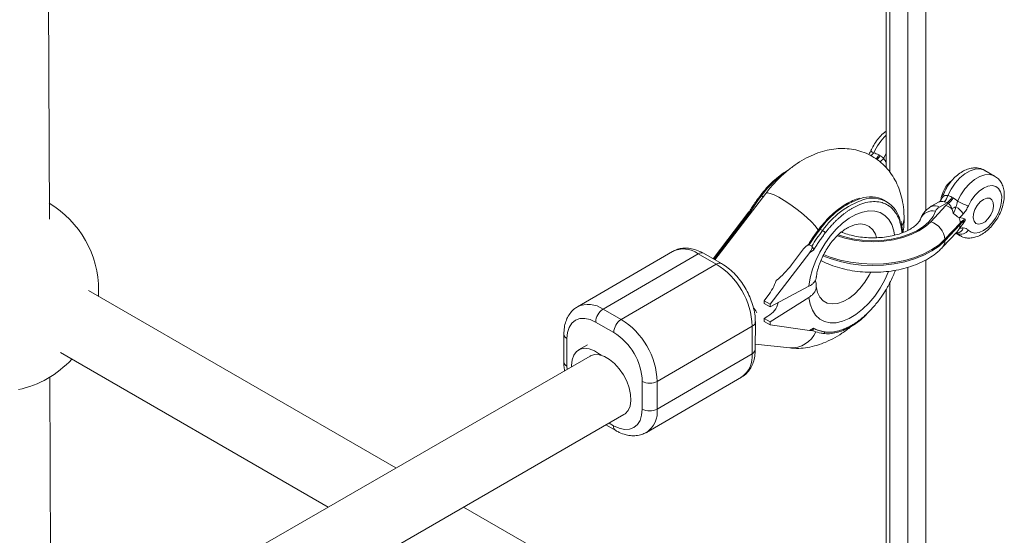
# Paper-space layout '_Isometrisch' of a CAD drawing. Units: millimetres. Extents: x -4264 to 4220, y -2738 to 3580.
# Drawn here: x -309 to -76, y 2227 to 2349 of the extents above; entities that cross this region are included whole.
import ezdxf

# ---------------------------------------------------------------- set-up
doc = ezdxf.new("R2010")
doc.units = ezdxf.units.MM

psp = doc.layouts.new('_Isometrisch')

# ---------------------------------------------------------------- linework, layer by layer
at = {"color": 8, "linetype": 'Continuous', "lineweight": 15}
for p, q in [((-98.88, 2299.45), (-98.88, 2523.44)), ((-94.64, 2525.19), (-94.64, 2304.11)), ((-103.12, 2519.81), (-103.12, 2313.22)), ((-104.61, 2316.5), (-104, 2317.68)), ((-133.48, 2307.64), (-133.07, 2307.41)), ((-136.04, 2303.93), (-144.68, 2292.62)), ((-87.17, 2298.74), (-87.42, 2298.88)), ((-86.49, 2298.2), (-87.17, 2298.74)), ((-98.88, 2066.74), (-98.88, 2290.73)), ((-94.64, 2292.48), (-94.64, 2071.4)), ((-103.12, 2287.09), (-103.12, 2080.51)), ((-179.46, 2267.32), (-179.44, 2266.61)), ((-169.5, 2253.87), (-168.44, 2253.27))]:
    psp.add_line(p, q, dxfattribs=at)
at = {"color": 7, "linetype": 'Continuous', "lineweight": 15}
for p, q in [((-104, 2518.22), (-104, 2314.29)), ((-301.81, 2302.09), (-302.22, 2405.72)), ((-105.74, 2317.31), (-105.47, 2317.16)), ((-78.35, 2312.32), (-80.66, 2313.66)), ((-132.46, 2308.2), (-144.46, 2292.5)), ((-103.88, 2306.28), (-104.45, 2306.61)), ((-88.46, 2307.34), (-88.19, 2307.18)), ((-93.45, 2301.49), (-89.87, 2305.34)), ((-91.43, 2306.24), (-93.32, 2305.16)), ((-89.6, 2306.02), (-91.42, 2304.97)), ((-89.33, 2305.86), (-89.6, 2306.02)), ((-136.43, 2303.82), (-144.9, 2292.75)), ((-136.3, 2303.95), (-136.32, 2303.93)), ((-136.04, 2303.93), (-135.82, 2303.81)), ((-85.3, 2301.82), (-85.3, 2302.15)), ((-119.6, 2299.74), (-119.03, 2299.41)), ((-113.3, 2299.97), (-113.43, 2299.89)), ((-86.52, 2301.2), (-90.1, 2297.35)), ((-90.1, 2297.02), (-86.52, 2300.87)), ((-87.32, 2299.08), (-86.81, 2299.71)), ((-86.52, 2300.87), (-86.52, 2301.2)), ((-90.67, 2295.47), (-87.32, 2299.08)), ((-90.1, 2297.02), (-90.1, 2297.35)), ((-87.5, 2298.78), (-86.5, 2298.2)), ((-87.27, 2298.85), (-87.26, 2298.85)), ((-126.4, 2291.28), (-123.5, 2295.07)), ((-122.41, 2296.04), (-122.6, 2295.93)), ((-122.16, 2296.03), (-121.58, 2295.7)), ((-154.5, 2294.49), (-176.97, 2281.4)), ((-148.44, 2293.93), (-170.91, 2280.84)), ((-144.17, 2291.5), (-148.44, 2293.93)), ((-142.93, 2291.63), (-147.21, 2294.06)), ((-122.07, 2294.26), (-131.42, 2282.03)), ((-122.07, 2294.26), (-121.16, 2294.79)), ((-166.64, 2278.4), (-144.17, 2291.5)), ((-122.24, 2286.24), (-131.42, 2281.36)), ((-219.88, 2243.26), (-292.59, 2285.21)), ((-290.19, 2283.83), (-290.15, 2285.27)), ((-132.85, 2282.84), (-131.97, 2283.99)), ((-131.43, 2277.81), (-122.25, 2283.62)), ((-104, 2285.51), (-104, 2081.57)), ((-131.42, 2282.03), (-132.85, 2282.84)), ((-132.85, 2282.84), (-132.85, 2282.17)), ((-132.85, 2282.17), (-131.42, 2281.36)), ((-131.42, 2281.36), (-131.42, 2282.03)), ((-170.91, 2280.84), (-166.64, 2278.4)), ((-132.85, 2278.62), (-131.98, 2279.17)), ((-131.43, 2277.81), (-132.85, 2278.62)), ((-132.85, 2278.62), (-132.85, 2277.94)), ((-168.4, 2275.34), (-172.67, 2277.77)), ((-135.64, 2276.82), (-158.12, 2263.73)), ((-135.65, 2270.28), (-135.64, 2276.82)), ((-134.93, 2271.29), (-134.92, 2277.83)), ((-131.43, 2277.13), (-132.85, 2277.94)), ((-131.43, 2277.13), (-131.43, 2277.81)), ((-122.11, 2275.78), (-131.43, 2277.13)), ((-122.11, 2275.78), (-121.2, 2276.31)), ((-180.19, 2274.88), (-180.21, 2268.34)), ((-121.56, 2275.77), (-121.37, 2275.88)), ((-179.45, 2273.86), (-179.46, 2267.32)), ((-174.58, 2272.43), (-176.69, 2271.2)), ((-134.93, 2272.54), (-126.8, 2271.65)), ((-174, 2269.75), (-301.29, 2196.27)), ((-299.21, 2270.56), (-235.89, 2234.02)), ((-158.13, 2257.19), (-135.65, 2270.28)), ((-301.4, 2196.36), (-301.66, 2264.78)), ((-160.63, 2251.69), (-138.16, 2264.78)), ((-161.66, 2257.18), (-161.65, 2263.72)), ((-158.12, 2263.73), (-158.13, 2257.19)), ((-293.29, 2182.41), (-166, 2255.89)), ((-170.24, 2253.44), (-167.92, 2252.12)), ((-164.54, 2211.32), (-203.88, 2234.02))]:
    psp.add_line(p, q, dxfattribs=at)
at = {"color": 8, "linetype": 'Continuous', "lineweight": 15, "flags": 128}
for points in [[(-80.66, 2313.66), (-80.89, 2313.77), (-81.87, 2314.02), (-82.98, 2313.95), (-84.16, 2313.55), (-85.37, 2312.84), (-86.56, 2311.86), (-87.66, 2310.64), (-88.63, 2309.25), (-89.44, 2307.74)], [(-87.15, 2306.36), (-86.35, 2307.87), (-85.38, 2309.28), (-84.27, 2310.5), (-83.09, 2311.49), (-81.87, 2312.2), (-80.68, 2312.61), (-79.57, 2312.69), (-78.59, 2312.44), (-78.38, 2312.34)], [(-132.46, 2308.2), (-132.44, 2308.23), (-132.06, 2308.34), (-131.4, 2308.22), (-130.49, 2307.88), (-129.38, 2307.32), (-128.12, 2306.57), (-126.76, 2305.68), (-125.37, 2304.67), (-124.01, 2303.6), (-122.76, 2302.52), (-121.66, 2301.48), (-120.77, 2300.53), (-120.13, 2299.7), (-119.97, 2299.45)], [(-122.24, 2286.24), (-121.94, 2288.22), (-121.41, 2290.27), (-120.65, 2292.33), (-119.68, 2294.35), (-118.53, 2296.29), (-117.23, 2298.1), (-115.8, 2299.73), (-114.28, 2301.15), (-112.72, 2302.32), (-111.13, 2303.21), (-109.57, 2303.8), (-108.08, 2304.08), (-106.67, 2304.04), (-105.41, 2303.69), (-104.3, 2303.02), (-103.38, 2302.06), (-102.67, 2300.83), (-102.19, 2299.36), (-102.01, 2298.37)], [(-92.3, 2304.02), (-92.92, 2302.73), (-93.89, 2301.51), (-95.17, 2300.38), (-96.74, 2299.39), (-98.55, 2298.54), (-100.57, 2297.87), (-102.75, 2297.38), (-105.03, 2297.09), (-107.36, 2297.01), (-109.69, 2297.14), (-111.96, 2297.47), (-114.11, 2297.99), (-115.33, 2298.4)], [(-119.6, 2299.74), (-119.68, 2299.78), (-119.75, 2299.81), (-119.8, 2299.82), (-119.84, 2299.83), (-119.85, 2299.82)], [(-115.53, 2298.2), (-113.76, 2297.64), (-111.55, 2297.15), (-109.24, 2296.86), (-106.89, 2296.78), (-104.54, 2296.9), (-102.25, 2297.23), (-100.08, 2297.75), (-98.07, 2298.46), (-96.26, 2299.33), (-94.71, 2300.35), (-93.45, 2301.49)], [(-106.28, 2297.78), (-106.54, 2298.56), (-107.15, 2299.62), (-107.99, 2300.39), (-109, 2300.85), (-110.17, 2300.98), (-111.45, 2300.78), (-112.79, 2300.25), (-113.3, 2299.97)], [(-90.1, 2297.35), (-91.49, 2296.07), (-93.17, 2294.91), (-95.1, 2293.9), (-97.25, 2293.04), (-99.59, 2292.36), (-102.07, 2291.87), (-104.63, 2291.58), (-107.25, 2291.49), (-109.86, 2291.6), (-112.43, 2291.91), (-114.9, 2292.42), (-117.22, 2293.12), (-118.82, 2293.75)], [(-118.95, 2293.48), (-117.23, 2292.8), (-114.9, 2292.1), (-112.43, 2291.59), (-109.87, 2291.27), (-107.25, 2291.16), (-104.64, 2291.25), (-102.07, 2291.54), (-99.59, 2292.04), (-97.26, 2292.71), (-95.1, 2293.57), (-93.17, 2294.59), (-91.49, 2295.74), (-90.1, 2297.02)], [(-103.41, 2289.76), (-104.33, 2287.74), (-105.44, 2285.78), (-106.71, 2283.94), (-108.12, 2282.27), (-109.62, 2280.8), (-111.18, 2279.58), (-112.76, 2278.63), (-114.33, 2277.97), (-115.84, 2277.62), (-117.27, 2277.59), (-118.57, 2277.88), (-119.71, 2278.48), (-120.67, 2279.38), (-121.43, 2280.56), (-121.96, 2281.98), (-122.25, 2283.62)], [(-120.51, 2286.16), (-120.2, 2284.8), (-119.65, 2283.67), (-118.88, 2282.82), (-117.91, 2282.28), (-116.77, 2282.06), (-115.52, 2282.17), (-114.19, 2282.61), (-112.83, 2283.37), (-111.48, 2284.41), (-110.2, 2285.7), (-109.03, 2287.19), (-108.01, 2288.84), (-107.64, 2289.55)], [(-135.28, 2281.07), (-134.83, 2280.47), (-134.54, 2279.98)]]:
    psp.add_lwpolyline(points, dxfattribs=at)
at = {"color": 7, "linetype": 'Continuous', "lineweight": 15, "flags": 128}
for points in [[(-84.59, 2299.52), (-83.89, 2299.02), (-83.03, 2298.83), (-82.05, 2298.97), (-81.01, 2299.42), (-79.98, 2300.17), (-79, 2301.16), (-78.13, 2302.34), (-77.44, 2303.65), (-76.95, 2305), (-76.7, 2306.32), (-76.69, 2307.53), (-76.94, 2308.56), (-77.42, 2309.35), (-78.11, 2309.86), (-78.97, 2310.06), (-79.95, 2309.93), (-80.99, 2309.48), (-82.03, 2308.74), (-83.01, 2307.75), (-83.87, 2306.57), (-84.57, 2305.27)], [(-81, 2306.81), (-81.79, 2306.21), (-82.48, 2305.37), (-83.02, 2304.39), (-83.34, 2303.37), (-83.41, 2302.42), (-83.22, 2301.65), (-82.79, 2301.13), (-82.16, 2300.93), (-81.42, 2301.06), (-80.62, 2301.51), (-79.87, 2302.24), (-79.25, 2303.16), (-78.81, 2304.17), (-78.62, 2305.17), (-78.68, 2306.05), (-79, 2306.7), (-79.53, 2307.07), (-80.22, 2307.11), (-81, 2306.81)], [(-172.67, 2277.77), (-173.99, 2278.37), (-175.26, 2278.65), (-176.43, 2278.6), (-177.46, 2278.22), (-178.3, 2277.52), (-178.93, 2276.53), (-179.32, 2275.3), (-179.45, 2273.86)], [(-178.35, 2267.23), (-178.36, 2267.53), (-178.22, 2268.86), (-177.83, 2269.98), (-177.19, 2270.83), (-176.34, 2271.37), (-175.32, 2271.59), (-174.17, 2271.46), (-172.96, 2271), (-171.73, 2270.22), (-171.39, 2269.95)], [(-166, 2255.89), (-165.69, 2256.1), (-165, 2256.87), (-164.55, 2257.92), (-164.35, 2259.2), (-164.42, 2260.65), (-164.75, 2262.2), (-165.32, 2263.78), (-166.11, 2265.31), (-167.08, 2266.73), (-168.19, 2267.97), (-169.39, 2268.96), (-170.61, 2269.66), (-171.81, 2270.05), (-172.92, 2270.1), (-173.89, 2269.81), (-174, 2269.75)], [(-168.44, 2253.27), (-167.12, 2252.66), (-165.85, 2252.38), (-164.68, 2252.44), (-163.65, 2252.82), (-162.81, 2253.52), (-162.18, 2254.5), (-161.8, 2255.74), (-161.66, 2257.18)]]:
    psp.add_lwpolyline(points, dxfattribs=at)
at = {"color": 8, "linetype": 'Continuous', "lineweight": 15}
for centre, radius, start, end in [((-94.73, 2312.39), 13.35, 133.9645, 156.1521), ((-106.61, 2318.87), 1.14, 208.0559, 252.7018), ((-108.73, 2318.7), 3.3, 314.9627, 335.2467), ((-108.46, 2318.54), 3.29, 314.2823, 335.2677), ((-107.58, 2318.81), 3.77, 303.9654, 322.0981), ((-113.57, 2292.65), 24.93, 127.6301, 143.0293), ((-133.7, 2307.4), 0.328, 48.8891, 96.7473), ((-103.52, 2288.58), 19.57, 109.3578, 145.2397), ((-102.99, 2288.29), 19.52, 109.0847, 145.2677), ((-92.53, 2303.41), 1.91, 54.4254, 114.2684), ((-92.97, 2300.91), 3.18, 77.8766, 157.2119), ((-87.3, 2300.43), 1.57, 271.2234, 345.6084), ((-151.94, 2289.13), 5.94, 53.9245, 115.5293), ((-92.35, 2296.96), 2.25, 318.2838, 1.4339), ((-147.71, 2292.92), 1.24, 66.017, 125.9086), ((-143.44, 2290.49), 1.24, 65.9746, 125.9123), ((-174.42, 2275.87), 6.08, 54.7519, 114.9803), ((-136.16, 2277.96), 1.24, 294.6097, 354.3652), ((-178.99, 2274.97), 1.2, 184.1256, 247.694), ((-126.47, 2278), 6.36, 267.0377, 336.642), ((-118.91, 2275.62), 0.515, 269.8703, 341.6687), ((-141.7, 2269.71), 6.07, 305.6804, 5.4316), ((-136.17, 2271.42), 1.24, 294.6119, 354.34), ((-179, 2268.43), 1.2, 184.1264, 247.6939), ((-164.02, 2256.54), 5.93, 305.14, 6.2505), ((-167.26, 2253.11), 1.2, 172.4777, 236.0946)]:
    psp.add_arc(centre, radius, start, end, dxfattribs=at)
at = {"color": 7, "linetype": 'Continuous', "lineweight": 15}
for centre, radius, start, end in [((-84.02, 2305.77), 7.11, 128.3787, 173.3856), ((-97.02, 2279.8), 45.88, 142.6349, 148.2665), ((-107.76, 2300.09), 7.31, 63.1009, 107.9616), ((-107.24, 2300.39), 6.7, 11.9743, 108.5764), ((-91.9, 2308.14), 2.5, 310.6144, 350.7712), ((-91.2, 2308.55), 3, 302.2566, 336.1271), ((-90.93, 2308.4), 3, 302.2566, 336.1271), ((-314.15, 2285.27), 24, 0, 59.1112), ((-90.59, 2303.32), 1.85, 116.7379, 157.5826), ((-84.92, 2300.73), 6.76, 130.7028, 137.0113), ((-91.29, 2300.84), 4.72, 54.0821, 72.4475), ((-89.3, 2308.13), 3.55, 282.7628, 300.5889), ((-90.99, 2299.78), 6.34, 34.6434, 56.5807), ((-81.52, 2316.11), 11.26, 240.0175, 254.2561), ((-102.66, 2302.21), 2.9, 327.2025, 359.31), ((-102.66, 2302.21), 2.9, 327.2026, 359.3022), ((-90.04, 2301.16), 3.52, 0.6182, 23.0923), ((-82.77, 2297.62), 5.19, 119.177, 136.3451), ((-83.14, 2271.89), 45.88, 142.6349, 148.2665), ((-94.81, 2296.97), 4.72, 4.5763, 73.2309), ((-88.91, 2300.84), 2.38, 331.506, 0.703), ((-82.77, 2297.29), 5.19, 119.177, 136.3451), ((-82.57, 2271.57), 45.88, 142.6349, 148.2665), ((-120.29, 2297.2), 2.55, 41.3758, 60.3119), ((-86.33, 2300.64), 2.07, 246.2882, 327.5413), ((-153.85, 2276.06), 18.22, 2.3999, 57.905), ((-142.19, 2303.24), 19.81, 308.0436, 322.8533), ((-142.29, 2291.99), 13.06, 322.2622, 340.566), ((-134.3, 2283.53), 4.93, 298.1231, 346.5734), ((-168.81, 2277.59), 3.86, 122.9341, 177.3727), ((-164.54, 2275.16), 3.86, 122.9341, 177.3727), ((-176.32, 2262.97), 18.22, 2.3973, 57.9075), ((-176.12, 2263.08), 14.49, 2.5274, 57.7774), ((-314.15, 2285.27), 24, 282.1604, 317.3073), ((-159.89, 2267.14), 3.85, 242.8176, 297.4874), ((-159.91, 2260.61), 3.85, 242.8176, 297.4874)]:
    psp.add_arc(centre, radius, start, end, dxfattribs=at)
for points, knots in [([(-104, 2322.9), (-104.14, 2322.81), (-104.69, 2322.44), (-105.55, 2321.56), (-106.54, 2320.32), (-107.2, 2319.2), (-107.52, 2318.53), (-107.61, 2318.34)], [0, 0, 0, 0, 0.094545, 0.361381, 0.627489, 0.892925, 1, 1, 1, 1]), ([(-99.76, 2302.17), (-99.76, 2302.67), (-99.79, 2304.05), (-100.05, 2306.16), (-100.61, 2308.43), (-101.39, 2310.46), (-102.39, 2312.3), (-103.64, 2314), (-105.13, 2315.51), (-106.86, 2316.78), (-108.73, 2317.75), (-110.69, 2318.41), (-112.72, 2318.78), (-114.8, 2318.87), (-116.92, 2318.66), (-119.07, 2318.18), (-121.24, 2317.4), (-123.41, 2316.34), (-125.55, 2314.99), (-127.64, 2313.37), (-129.62, 2311.52), (-131.23, 2309.77), (-132.13, 2308.62), (-132.46, 2308.2)], [0, 0, 0, 0, 0.031589, 0.087738, 0.137347, 0.185235, 0.231521, 0.276529, 0.325225, 0.372473, 0.418651, 0.464259, 0.509737, 0.555651, 0.602547, 0.650902, 0.701032, 0.752952, 0.80631, 0.8605, 0.914852, 0.969026, 1, 1, 1, 1]), ([(-107.57, 2318.44), (-107.61, 2318.34), (-107.77, 2317.98), (-107.98, 2317.65), (-108.13, 2317.42)], [0, 0, 0, 0, 0.293438, 1, 1, 1, 1]), ([(-127.18, 2313.67), (-127.26, 2313.64), (-127.89, 2313.31), (-129.08, 2312.46), (-130.71, 2311.11), (-132.28, 2309.53), (-133.25, 2308.33), (-133.74, 2307.72)], [0, 0, 0, 0, 0.032041, 0.273437, 0.514766, 0.755884, 1, 1, 1, 1]), ([(-80.6, 2313.59), (-80.66, 2313.63), (-81.04, 2313.92), (-81.88, 2314.17), (-83.04, 2314.3), (-84.22, 2314.14), (-85.41, 2313.72), (-86.6, 2313.03), (-87.75, 2312.09), (-88.8, 2310.92), (-89.7, 2309.59), (-90.38, 2308.28), (-90.65, 2307.42), (-90.77, 2307.05)], [0, 0, 0, 0, 0.0188876, 0.1111341, 0.2011799, 0.2927096, 0.3889919, 0.4913883, 0.5982536, 0.7061289, 0.813696, 0.9213685, 1, 1, 1, 1]), ([(-86.47, 2298.23), (-86.27, 2298.11), (-85.75, 2297.8), (-84.76, 2297.62), (-83.62, 2297.66), (-82.45, 2297.98), (-81.26, 2298.56), (-80.09, 2299.41), (-79, 2300.5), (-78.03, 2301.77), (-77.22, 2303.17), (-76.6, 2304.64), (-76.19, 2306.16), (-76.03, 2307.67), (-76.14, 2309.05), (-76.51, 2310.27), (-77.09, 2311.25), (-77.73, 2311.96), (-78.23, 2312.22), (-78.41, 2312.31)], [0, 0, 0, 0, 0.0351487, 0.0913085, 0.1475444, 0.2062051, 0.2684044, 0.3334003, 0.3992708, 0.4649353, 0.5304593, 0.5962222, 0.662559, 0.7299778, 0.7987784, 0.8586223, 0.9151699, 0.9696423, 1, 1, 1, 1]), ([(-133.74, 2307.72), (-134.04, 2307.32), (-134.88, 2306.19), (-135.82, 2304.78), (-136.43, 2303.77), (-136.57, 2303.55)], [0, 0, 0, 0, 0.302326, 0.84641, 1, 1, 1, 1]), ([(-110.27, 2307.08), (-110.8, 2306.91), (-111.87, 2306.56), (-113.53, 2305.69), (-115.2, 2304.57), (-116.83, 2303.2), (-118.4, 2301.63), (-119.37, 2300.42), (-119.85, 2299.82)], [0, 0, 0, 0, 0.159286, 0.326815, 0.494699, 0.662535, 0.830225, 1, 1, 1, 1]), ([(-90.81, 2307.08), (-90.88, 2306.9), (-91.02, 2306.52), (-91.3, 2306.34), (-91.44, 2306.25)], [0, 0, 0, 0, 0.493817, 1, 1, 1, 1]), ([(-112.09, 2304.65), (-112.18, 2304.6), (-112.36, 2304.49), (-112.63, 2304.32), (-112.9, 2304.15), (-113.17, 2303.96), (-113.44, 2303.77), (-113.71, 2303.58), (-113.97, 2303.38), (-114.37, 2303.07), (-114.83, 2302.68), (-115.36, 2302.21), (-115.84, 2301.76), (-116.35, 2301.25), (-116.88, 2300.69), (-117.39, 2300.11), (-117.9, 2299.51), (-118.22, 2299.09), (-118.38, 2298.88)], [0, 0, 0, 0, 0.040806, 0.08161, 0.122414, 0.163218, 0.204021, 0.244823, 0.285625, 0.324018, 0.4283, 0.499396, 0.571702, 0.657362, 0.743023, 0.828684, 0.914343, 1, 1, 1, 1]), ([(-93.32, 2305.16), (-93.6, 2304.98), (-94.23, 2304.58), (-95.04, 2303.77), (-95.61, 2302.91), (-95.83, 2302.34), (-95.9, 2302.14)], [0, 0, 0, 0, 0.244495, 0.55121, 0.841362, 1, 1, 1, 1]), ([(-88.52, 2304.67), (-88.6, 2304.9), (-88.71, 2305.13), (-88.9, 2305.44), (-88.98, 2305.53), (-89.14, 2305.71), (-89.23, 2305.79), (-89.33, 2305.86)], [0, 0, 0, 0, 0.5, 0.5, 0.75, 0.75, 1, 1, 1, 1]), ([(-88.18, 2303.57), (-88.09, 2303.64), (-88.02, 2303.75), (-87.89, 2303.98), (-87.84, 2304.11), (-87.68, 2304.5), (-87.59, 2304.78), (-87.5, 2305.07)], [0, 0, 0, 0, 0.25, 0.25, 0.5, 0.5, 1, 1, 1, 1]), ([(-87.5, 2305.07), (-87.43, 2305.28), (-87.37, 2305.48), (-87.25, 2305.91), (-87.19, 2306.13), (-87.15, 2306.36)], [0, 0, 0, 0, 0.5, 0.5, 1, 1, 1, 1]), ([(-84.57, 2305.27), (-84.73, 2304.93), (-84.91, 2304.6), (-85.31, 2303.97), (-85.53, 2303.66), (-85.77, 2303.39)], [0, 0, 0, 0, 0.5, 0.5, 1, 1, 1, 1]), ([(-136.43, 2303.82), (-136.42, 2303.83), (-136.39, 2303.88), (-136.33, 2303.93), (-136.24, 2303.97), (-136.14, 2303.98), (-136.08, 2303.95), (-136.04, 2303.93)], [0, 0, 0, 0, 0.094759, 0.333876, 0.547469, 0.780006, 1, 1, 1, 1]), ([(-136.29, 2303.94), (-136.29, 2303.95), (-136.27, 2303.96), (-136.22, 2303.97), (-136.13, 2303.97), (-136.07, 2303.95), (-136.04, 2303.93)], [0, 0, 0, 0, 0.007014, 0.369389, 0.703162, 1, 1, 1, 1]), ([(-95.9, 2302.14), (-95.93, 2302.07), (-96.01, 2301.86), (-96.28, 2301.42), (-96.84, 2300.79), (-97.68, 2300.12), (-98.81, 2299.45), (-100.17, 2298.85), (-101.74, 2298.35), (-103.47, 2297.98), (-105.32, 2297.75), (-107.23, 2297.68), (-109.15, 2297.77), (-111, 2298.01), (-112.73, 2298.42), (-113.93, 2298.79), (-114.47, 2299.04), (-114.57, 2299.08)], [0, 0, 0, 0, 0.037068, 0.10783, 0.175545, 0.247476, 0.319007, 0.390928, 0.463738, 0.537445, 0.611864, 0.686736, 0.76178, 0.836661, 0.911048, 0.984673, 1, 1, 1, 1]), ([(-100, 2298.96), (-99.92, 2299.51), (-99.78, 2300.6), (-99.76, 2301.65), (-99.76, 2302.17)], [0, 0, 0, 0, 0.509348, 1, 1, 1, 1]), ([(-86.8, 2302.54), (-86.9, 2302.58), (-87.01, 2302.64), (-87.22, 2302.78), (-87.33, 2302.86), (-87.56, 2303.04), (-87.68, 2303.14), (-87.92, 2303.35), (-88.05, 2303.46), (-88.18, 2303.57)], [0, 0, 0, 0, 0.25, 0.25, 0.5, 0.5, 0.75, 0.75, 1, 1, 1, 1]), ([(-119.85, 2299.82), (-120.16, 2299.41), (-121, 2298.28), (-121.86, 2297), (-122.4, 2296.11), (-122.46, 2296.01)], [0, 0, 0, 0, 0.330043, 0.924009, 1, 1, 1, 1]), ([(-120.52, 2288.32), (-120.51, 2288.36), (-120.47, 2288.79), (-120.3, 2289.72), (-119.9, 2291.14), (-119.33, 2292.63), (-118.59, 2294.13), (-117.72, 2295.58), (-116.74, 2296.92), (-115.7, 2298.09), (-114.68, 2299.03), (-113.87, 2299.64), (-113.48, 2299.86), (-113.36, 2299.92)], [0, 0, 0, 0, 0.01123, 0.112356, 0.215636, 0.321129, 0.428137, 0.535879, 0.643477, 0.749965, 0.85464, 0.95699, 1, 1, 1, 1]), ([(-113.49, 2299.85), (-113.41, 2299.9), (-113.13, 2300.08), (-112.94, 2300.14), (-112.97, 2300.13), (-112.98, 2300.13)], [0, 0, 0, 0, 0.238016, 0.759951, 1, 1, 1, 1]), ([(-100.12, 2298.91), (-100.13, 2299.14), (-100.16, 2300.01), (-100.3, 2300.9), (-100.5, 2301.49), (-100.52, 2301.56)], [0, 0, 0, 0, 0.245048, 0.918644, 1, 1, 1, 1]), ([(-85.78, 2300.04), (-85.54, 2300.03), (-85.32, 2299.99), (-84.92, 2299.82), (-84.74, 2299.69), (-84.59, 2299.52)], [0, 0, 0, 0, 0.5, 0.5, 1, 1, 1, 1]), ([(-118.38, 2298.88), (-118.49, 2298.75), (-118.69, 2298.47), (-119, 2298.05), (-119.31, 2297.63), (-119.61, 2297.2), (-119.9, 2296.77), (-120.19, 2296.33), (-120.45, 2295.94), (-120.77, 2295.43), (-121, 2295.06), (-121.16, 2294.79)], [0, 0, 0, 0, 0.105811, 0.21162, 0.317427, 0.423232, 0.529035, 0.634836, 0.740636, 0.811432, 1, 1, 1, 1]), ([(-87.66, 2298.71), (-87.55, 2298.76), (-87.32, 2298.87), (-87.27, 2298.86), (-87.24, 2298.86)], [0, 0, 0, 0, 0.439877, 1, 1, 1, 1]), ([(-147.21, 2294.06), (-147.48, 2294.21), (-148.28, 2294.63), (-149.56, 2295.09), (-151.03, 2295.32), (-152.38, 2295.26), (-153.53, 2295), (-154.14, 2294.65), (-154.39, 2294.51)], [0, 0, 0, 0, 0.117343, 0.334334, 0.524976, 0.70749, 0.884292, 1, 1, 1, 1]), ([(-123.5, 2295.07), (-123.32, 2295.3), (-123.13, 2295.51), (-122.8, 2295.8), (-122.68, 2295.89), (-122.49, 2295.99), (-122.42, 2296.02), (-122.29, 2296.05), (-122.22, 2296.06), (-122.16, 2296.03)], [0, 0, 0, 0, 0.5, 0.5, 0.75, 0.75, 0.875, 0.875, 1, 1, 1, 1]), ([(-122.41, 2296.04), (-122.41, 2296.04), (-122.39, 2296.06), (-122.33, 2296.07), (-122.25, 2296.07), (-122.19, 2296.04), (-122.16, 2296.03)], [0, 0, 0, 0, 0.006666, 0.369182, 0.703068, 1, 1, 1, 1]), ([(-121.58, 2295.7), (-121.53, 2295.67), (-121.51, 2295.61), (-121.49, 2295.49), (-121.49, 2295.42), (-121.53, 2295.23), (-121.58, 2295.1), (-121.75, 2294.73), (-121.9, 2294.49), (-122.07, 2294.26)], [0, 0, 0, 0, 0.125, 0.125, 0.25, 0.25, 0.5, 0.5, 1, 1, 1, 1]), ([(-121.16, 2294.79), (-121.16, 2294.82), (-121.16, 2294.88), (-121.17, 2294.96), (-121.19, 2295.05), (-121.22, 2295.16), (-121.26, 2295.29), (-121.33, 2295.42), (-121.41, 2295.54), (-121.49, 2295.64), (-121.55, 2295.68), (-121.58, 2295.7)], [0, 0, 0, 0, 0.097694, 0.18154, 0.251497, 0.385116, 0.50262, 0.642957, 0.770975, 0.888982, 1, 1, 1, 1]), ([(-119.45, 2292.38), (-119.04, 2292.17), (-117.98, 2291.6), (-116.08, 2290.9), (-113.8, 2290.25), (-111.41, 2289.81), (-108.96, 2289.57), (-106.48, 2289.52), (-104.02, 2289.67), (-101.6, 2290.02), (-99.26, 2290.56), (-97.03, 2291.3), (-94.95, 2292.24), (-93.06, 2293.37), (-91.65, 2294.47), (-90.92, 2295.22), (-90.67, 2295.47)], [0, 0, 0, 0, 0.0478862, 0.1238562, 0.1996548, 0.2751627, 0.3504297, 0.4255825, 0.5007798, 0.5761493, 0.651858, 0.7280801, 0.8049536, 0.8825016, 0.9603955, 1, 1, 1, 1]), ([(-134.92, 2277.83), (-134.93, 2278.15), (-134.95, 2279.05), (-135.18, 2280.57), (-135.68, 2282.38), (-136.39, 2284.18), (-137.31, 2285.91), (-138.39, 2287.53), (-139.62, 2289.01), (-140.98, 2290.3), (-142.11, 2291.14), (-142.77, 2291.53), (-142.93, 2291.63)], [0, 0, 0, 0, 0.062066, 0.175014, 0.287628, 0.399829, 0.511736, 0.623692, 0.736037, 0.849168, 0.963515, 1, 1, 1, 1]), ([(-120.51, 2288.48), (-120.51, 2288.27), (-120.56, 2288.06), (-120.67, 2287.75), (-120.72, 2287.65), (-120.83, 2287.45), (-120.9, 2287.35), (-121.12, 2287.07), (-121.3, 2286.88), (-121.73, 2286.54), (-121.97, 2286.38), (-122.24, 2286.24)], [0, 0, 0, 0, 0.25, 0.25, 0.375, 0.375, 0.5, 0.5, 0.75, 0.75, 1, 1, 1, 1]), ([(-101.82, 2290.02), (-101.99, 2289.58), (-102.39, 2288.56), (-102.97, 2287.37), (-103.42, 2286.52), (-103.68, 2286.05), (-103.99, 2285.51), (-104.45, 2284.78), (-105.3, 2283.48), (-106.6, 2281.75), (-107.79, 2280.53), (-108.38, 2279.92)], [0, 0, 0, 0, 0.117741, 0.271165, 0.320302, 0.351271, 0.401657, 0.471457, 0.560667, 0.780333, 1, 1, 1, 1]), ([(-122.25, 2283.62), (-121.98, 2283.79), (-121.74, 2283.98), (-121.42, 2284.27), (-121.32, 2284.37), (-121.14, 2284.58), (-121.05, 2284.69), (-120.83, 2285.02), (-120.72, 2285.24), (-120.56, 2285.69), (-120.52, 2285.93), (-120.51, 2286.16)], [0, 0, 0, 0, 0.25, 0.25, 0.375, 0.375, 0.5, 0.5, 0.75, 0.75, 1, 1, 1, 1]), ([(-120.78, 2287.68), (-120.72, 2287.53), (-120.52, 2287.03), (-120.52, 2286.52), (-120.51, 2286.16)], [0, 0, 0, 0, 0.303828, 1, 1, 1, 1]), ([(-120.55, 2286.84), (-120.55, 2286.82), (-120.54, 2286.8), (-120.55, 2286.86), (-120.55, 2286.88)], [0, 0, 0, 0, 0.752418, 1, 1, 1, 1]), ([(-176.98, 2281.35), (-177.1, 2281.29), (-177.62, 2281.03), (-178.37, 2280.31), (-179.18, 2279.22), (-179.75, 2277.93), (-180.12, 2276.49), (-180.17, 2275.43), (-180.19, 2274.88)], [0, 0, 0, 0, 0.053835, 0.236802, 0.418709, 0.604712, 0.798571, 1, 1, 1, 1]), ([(-116.53, 2275.14), (-116.02, 2275.25), (-114.97, 2275.46), (-113.32, 2276.14), (-111.65, 2277.08), (-110.06, 2278.21), (-109.07, 2279.11), (-108.61, 2279.53)], [0, 0, 0, 0, 0.196929, 0.404333, 0.612689, 0.82131, 1, 1, 1, 1]), ([(-126.8, 2271.65), (-126.26, 2271.61), (-125.02, 2271.51), (-123.05, 2271.66), (-120.91, 2272.08), (-118.74, 2272.8), (-116.57, 2273.8), (-114.42, 2275.11), (-112.96, 2276.13), (-112.26, 2276.77), (-112.22, 2276.8)], [0, 0, 0, 0, 0.104587, 0.241659, 0.381854, 0.52713, 0.67771, 0.83278, 0.990666, 1, 1, 1, 1]), ([(-121.37, 2275.88), (-121.35, 2275.89), (-121.28, 2275.95), (-121.21, 2276.09), (-121.2, 2276.24), (-121.2, 2276.31)], [0, 0, 0, 0, 0.217739, 0.60848, 1, 1, 1, 1]), ([(-118.43, 2275.45), (-118.53, 2275.47), (-118.74, 2275.5), (-119.05, 2275.56), (-119.35, 2275.63), (-119.65, 2275.71), (-119.94, 2275.8), (-120.23, 2275.9), (-120.49, 2275.99), (-120.81, 2276.13), (-121.03, 2276.23), (-121.2, 2276.31)], [0, 0, 0, 0, 0.105811, 0.21162, 0.317427, 0.423232, 0.529035, 0.634836, 0.740636, 0.811432, 1, 1, 1, 1]), ([(-112.14, 2277.02), (-112.23, 2276.97), (-112.41, 2276.86), (-112.68, 2276.72), (-112.95, 2276.58), (-113.22, 2276.45), (-113.49, 2276.32), (-113.76, 2276.2), (-114.02, 2276.1), (-114.42, 2275.94), (-114.88, 2275.79), (-115.41, 2275.65), (-115.89, 2275.54), (-116.4, 2275.45), (-116.92, 2275.4), (-117.44, 2275.38), (-117.94, 2275.39), (-118.26, 2275.43), (-118.43, 2275.45)], [0, 0, 0, 0, 0.040806, 0.08161, 0.122414, 0.163218, 0.204021, 0.244823, 0.285625, 0.324018, 0.4283, 0.499396, 0.571702, 0.657362, 0.743023, 0.828684, 0.914343, 1, 1, 1, 1]), ([(-121.56, 2275.77), (-121.58, 2275.77), (-121.66, 2275.73), (-121.89, 2275.75), (-122.09, 2275.78), (-122.11, 2275.78)], [0, 0, 0, 0, 0.204469, 0.911048, 1, 1, 1, 1]), ([(-121.45, 2275.83), (-121.32, 2275.77), (-120.67, 2275.47), (-119.82, 2275.24), (-119.09, 2275.13), (-118.94, 2275.1)], [0, 0, 0, 0, 0.16924, 0.832124, 1, 1, 1, 1]), ([(-118.94, 2275.1), (-118.67, 2275.08), (-117.92, 2275), (-117.11, 2275), (-116.55, 2275.14), (-116.53, 2275.14)], [0, 0, 0, 0, 0.343043, 0.973265, 1, 1, 1, 1]), ([(-138.27, 2264.76), (-138.11, 2264.84), (-137.54, 2265.12), (-136.76, 2265.87), (-135.95, 2266.96), (-135.37, 2268.24), (-135.01, 2269.69), (-134.96, 2270.75), (-134.93, 2271.29)], [0, 0, 0, 0, 0.0713137, 0.250901, 0.4294472, 0.6120141, 0.8022925, 1, 1, 1, 1]), ([(-180.21, 2268.34), (-180.2, 2268.03), (-180.19, 2267.35), (-180.07, 2266.65), (-180.01, 2266.28)], [0, 0, 0, 0, 0.469796, 1, 1, 1, 1]), ([(-167.92, 2252.12), (-167.64, 2251.97), (-166.85, 2251.54), (-165.56, 2251.09), (-164.1, 2250.85), (-162.75, 2250.91), (-161.56, 2251.19), (-160.9, 2251.57), (-160.62, 2251.73)], [0, 0, 0, 0, 0.115167, 0.328133, 0.51524, 0.69437, 0.867892, 1, 1, 1, 1])]:
    psp.add_open_spline(points, degree=3, knots=knots, dxfattribs=at)
for points in [[(-106.94, 2317.78), (-107.12, 2317.56), (-107.32, 2317.35), (-107.54, 2317.16)], [(-106.94, 2317.78), (-106.52, 2317.69), (-106.12, 2317.54), (-105.74, 2317.31)], [(-105.47, 2317.16), (-105.16, 2316.98), (-104.87, 2316.76), (-104.61, 2316.5)], [(-89.44, 2307.74), (-89.09, 2307.65), (-88.77, 2307.52), (-88.46, 2307.34)], [(-88.19, 2307.18), (-87.8, 2306.96), (-87.46, 2306.68), (-87.15, 2306.36)], [(-89.6, 2306.02), (-89.8, 2306.14), (-90.03, 2306.21), (-90.28, 2306.24)], [(-88.18, 2303.57), (-88.27, 2303.96), (-88.38, 2304.32), (-88.52, 2304.67)], [(-136.04, 2303.93), (-136.04, 2303.93), (-136.04, 2303.93), (-136.04, 2303.93)], [(-86.67, 2302.5), (-86.72, 2302.51), (-86.76, 2302.53), (-86.8, 2302.54)], [(-85.77, 2303.39), (-86.06, 2303.05), (-86.36, 2302.76), (-86.67, 2302.5)], [(-86.67, 2302.5), (-86.21, 2302.4), (-85.75, 2302.28), (-85.3, 2302.15)], [(-86.81, 2299.71), (-86.77, 2299.77), (-86.72, 2299.83), (-86.68, 2299.89)], [(-86.68, 2299.89), (-86.21, 2300.52), (-85.75, 2301.17), (-85.3, 2301.82)], [(-86.68, 2299.89), (-86.37, 2300), (-86.06, 2300.05), (-85.78, 2300.04)]]:
    psp.add_open_spline(points, degree=3, dxfattribs=at)
at = {"color": 8, "linetype": 'Continuous', "lineweight": 15}
for points, knots in [([(-104.61, 2316.5), (-104.45, 2316.27), (-104.25, 2315.99), (-104.04, 2315.67), (-104, 2315.61)], [0, 0, 0, 0, 0.810041, 1, 1, 1, 1]), ([(-90.78, 2307.05), (-90.72, 2307.2), (-90.6, 2307.48), (-90.14, 2307.72), (-89.67, 2307.73), (-89.44, 2307.74)], [0, 0, 0, 0, 0.343131, 0.678244, 1, 1, 1, 1]), ([(-100.29, 2298.84), (-100.3, 2298.95), (-100.31, 2299.37), (-100.42, 2300.07), (-100.56, 2300.81), (-100.73, 2301.4), (-100.86, 2301.83), (-100.99, 2302.17), (-101.13, 2302.49), (-101.27, 2302.79), (-101.43, 2303.1), (-101.75, 2303.65), (-102.28, 2304.37), (-102.93, 2304.98), (-103.39, 2305.3), (-103.65, 2305.46), (-103.96, 2305.64), (-104.41, 2305.85), (-105.26, 2306.15), (-106.56, 2306.35), (-108.32, 2306.19), (-110.18, 2305.66), (-111.45, 2304.99), (-112.09, 2304.65)], [0, 0, 0, 0, 0.015911, 0.063442, 0.111855, 0.139426, 0.166406, 0.190121, 0.204033, 0.229197, 0.250905, 0.26832, 0.350445, 0.425852, 0.450002, 0.465224, 0.489988, 0.524294, 0.568141, 0.676105, 0.78407, 0.892035, 1, 1, 1, 1]), ([(-90.28, 2306.24), (-90.5, 2306.27), (-90.77, 2306.3), (-91.17, 2306.31), (-91.4, 2306.3), (-91.42, 2306.24), (-91.43, 2306.23)], [0, 0, 0, 0, 0.384125, 0.475561, 0.955017, 1, 1, 1, 1]), ([(-108.38, 2279.92), (-108.48, 2279.83), (-108.66, 2279.65), (-108.95, 2279.39), (-109.23, 2279.13), (-109.52, 2278.89), (-109.8, 2278.65), (-110.09, 2278.42), (-110.38, 2278.19), (-110.67, 2277.98), (-110.97, 2277.77), (-111.26, 2277.57), (-111.55, 2277.38), (-111.85, 2277.19), (-112.04, 2277.08), (-112.14, 2277.02)], [0, 0, 0, 0, 0.076923, 0.153846, 0.23077, 0.307693, 0.384616, 0.461539, 0.538462, 0.615385, 0.692308, 0.769231, 0.846154, 0.923077, 1, 1, 1, 1])]:
    psp.add_open_spline(points, degree=3, knots=knots, dxfattribs=at)

doc.saveas('drawing.dxf')
